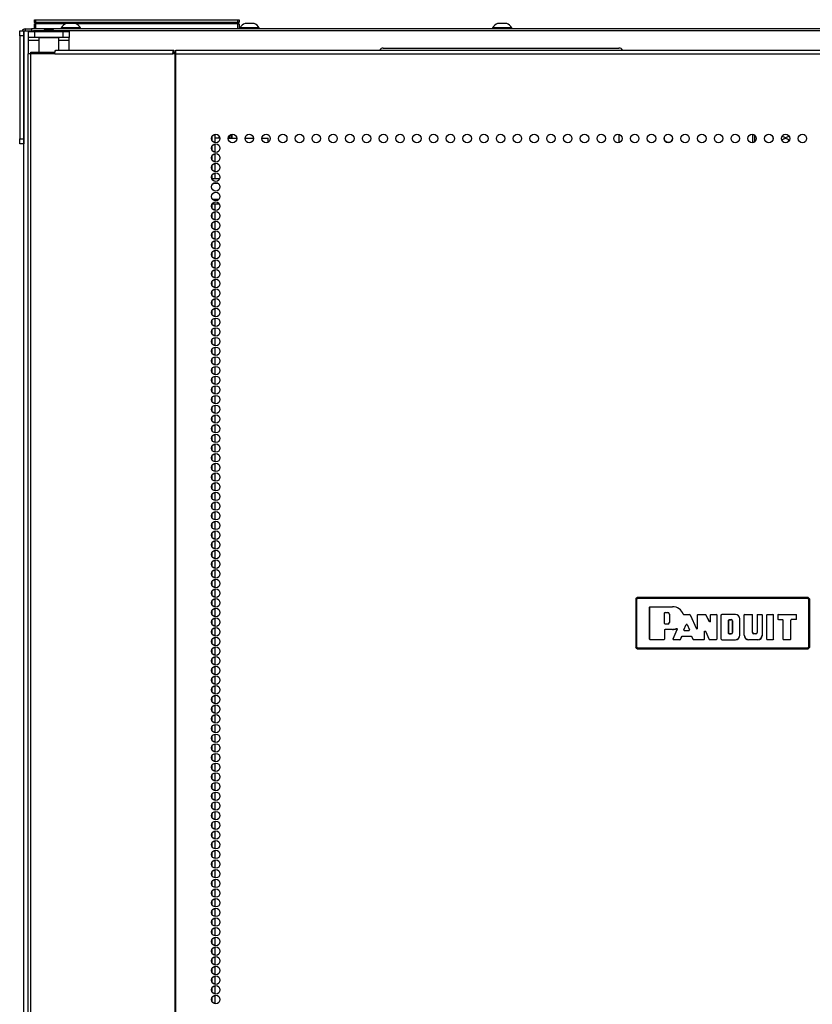
# Model space of a CAD drawing. Units: inches. Extents: x -257 to 40, y -65 to 171.
# Drawn here: x -162 to -146, y 77 to 96 of the extents above; entities that cross this region are included whole.
import ezdxf

# ---------------------------------------------------------------- set-up
doc = ezdxf.new("R2010")
doc.units = ezdxf.units.IN
doc.header["$MEASUREMENT"] = 0
doc.layers.add('TFR-TRI', color=7, linetype='CONTINUOUS')

msp = doc.modelspace()

# ---------------------------------------------------------------- linework, layer by layer
at = {"layer": 'TFR-TRI', "color": 215, "linetype": 'Continuous'}
for p, q in [((-161.253, 96.05), (-161.247, 96.05)), ((-161.253, 96.001), (-161.253, 96.05)), ((-161.222, 95.97), (-161.253, 96.001)), ((-161.247, 96.001), (-161.253, 96.001)), ((-161.247, 96.05), (-161.233, 96.05)), ((-161.233, 96.001), (-161.247, 96.001)), ((-161.233, 96.05), (-157.273, 96.05)), ((-161.233, 96.05), (-161.233, 96.001)), ((-161.233, 96.001), (-157.273, 96.001)), ((-161.233, 96.001), (-161.222, 95.97)), ((-157.284, 95.97), (-157.273, 96.001)), ((-157.253, 96.001), (-157.284, 95.97)), ((-157.273, 96.05), (-157.259, 96.05)), ((-157.273, 96.001), (-157.273, 96.05)), ((-157.259, 96.001), (-157.273, 96.001)), ((-157.259, 96.05), (-157.253, 96.05)), ((-157.253, 96.001), (-157.259, 96.001)), ((-157.253, 96.05), (-157.253, 96.001)), ((-161.067, 95.83), (-161.268, 95.83)), ((-134.331, 95.83), (-160.87, 95.83))]:
    msp.add_line(p, q, dxfattribs=at)
at = {"layer": 'TFR-TRI', "color": 3, "linetype": 'Continuous'}
for p, q in [((-160.584, 95.978), (-160.628, 95.978)), ((-160.495, 95.978), (-160.584, 95.978)), ((-160.451, 95.978), (-160.495, 95.978)), ((-157.091, 95.978), (-157.135, 95.978)), ((-157.002, 95.978), (-157.091, 95.978)), ((-156.958, 95.978), (-157.002, 95.978)), ((-152.155, 95.978), (-152.199, 95.978)), ((-152.066, 95.978), (-152.155, 95.978)), ((-152.022, 95.978), (-152.066, 95.978)), ((-160.726, 95.89), (-160.726, 95.87)), ((-160.691, 95.89), (-160.726, 95.89)), ((-160.597, 95.89), (-160.691, 95.89)), ((-160.482, 95.89), (-160.597, 95.89)), ((-160.388, 95.89), (-160.482, 95.89)), ((-160.352, 95.89), (-160.388, 95.89)), ((-160.352, 95.87), (-160.352, 95.89)), ((-157.234, 95.89), (-157.234, 95.87)), ((-157.198, 95.89), (-157.234, 95.89)), ((-157.104, 95.89), (-157.198, 95.89)), ((-156.989, 95.89), (-157.104, 95.89)), ((-156.895, 95.89), (-156.989, 95.89)), ((-156.86, 95.89), (-156.895, 95.89)), ((-156.86, 95.87), (-156.86, 95.89)), ((-152.297, 95.89), (-152.297, 95.87)), ((-152.262, 95.89), (-152.297, 95.89)), ((-152.168, 95.89), (-152.262, 95.89)), ((-152.053, 95.89), (-152.168, 95.89)), ((-151.959, 95.89), (-152.053, 95.89)), ((-151.923, 95.89), (-151.959, 95.89)), ((-151.923, 95.87), (-151.923, 95.89))]:
    msp.add_line(p, q, dxfattribs=at)
at = {"layer": 'TFR-TRI', "color": 124, "linetype": 'Continuous'}
for p, q in [((-161.539, 95.802), (-161.539, 95.83)), ((-161.539, 95.83), (-161.461, 95.83)), ((-161.539, 95.732), (-161.539, 95.802)), ((-161.461, 95.83), (-161.461, 95.802)), ((-161.461, 95.802), (-161.461, 95.732)), ((-161.539, 95.732), (-161.539, 93.724)), ((-161.461, 95.732), (-161.539, 95.732)), ((-161.461, 95.732), (-161.461, 93.724)), ((-161.539, 93.655), (-161.539, 93.724)), ((-161.539, 93.724), (-161.461, 93.724)), ((-161.461, 93.724), (-161.461, 93.655)), ((-161.539, 93.626), (-161.539, 93.655)), ((-161.461, 93.626), (-161.539, 93.626)), ((-161.461, 93.655), (-161.461, 93.626))]:
    msp.add_line(p, q, dxfattribs=at)
at = {"layer": 'TFR-TRI', "color": 173, "linetype": 'Continuous'}
for p, q in [((-161.461, 14.439), (-161.461, 95.83)), ((-161.461, 95.83), (-161.433, 95.83)), ((-161.433, 95.83), (-161.366, 95.83)), ((-161.366, 95.82), (-161.366, 95.83)), ((-161.366, 95.83), (-161.268, 95.83))]:
    msp.add_line(p, q, dxfattribs=at)
at = {"layer": 'TFR-TRI', "color": 30, "linetype": 'Continuous'}
for p, q in [((-161.429, 95.87), (-161.395, 95.87)), ((-161.429, 95.83), (-161.429, 95.87)), ((-161.395, 95.87), (-161.311, 95.87)), ((-161.366, 95.702), (-161.366, 95.821)), ((-161.366, 95.821), (-161.332, 95.821)), ((-161.332, 95.821), (-161.248, 95.821)), ((-134.288, 95.87), (-161.311, 95.87)), ((-161.311, 95.87), (-161.311, 95.83)), ((-161.248, 95.821), (-160.689, 95.821)), ((-161.248, 95.821), (-161.248, 95.702)), ((-160.689, 95.821), (-160.606, 95.821)), ((-160.689, 95.702), (-160.689, 95.821)), ((-160.606, 95.821), (-160.571, 95.821)), ((-160.571, 95.821), (-160.571, 95.702)), ((-161.366, 95.685), (-161.366, 95.702)), ((-161.332, 95.702), (-161.366, 95.702)), ((-161.366, 95.643), (-161.366, 95.685)), ((-161.165, 95.643), (-161.366, 95.643)), ((-161.366, 95.384), (-161.366, 95.643)), ((-161.248, 95.702), (-161.332, 95.702)), ((-160.689, 95.702), (-161.248, 95.702)), ((-161.156, 95.702), (-161.165, 95.693)), ((-161.165, 95.693), (-161.165, 95.415)), ((-161.128, 95.693), (-161.165, 95.693)), ((-161.029, 95.693), (-161.128, 95.693)), ((-160.908, 95.693), (-161.029, 95.693)), ((-160.809, 95.693), (-160.908, 95.693)), ((-160.772, 95.693), (-160.809, 95.693)), ((-160.772, 95.693), (-160.782, 95.702)), ((-160.772, 95.454), (-160.772, 95.693)), ((-160.571, 95.643), (-160.772, 95.643)), ((-160.606, 95.702), (-160.689, 95.702)), ((-160.571, 95.702), (-160.606, 95.702)), ((-160.571, 95.685), (-160.571, 95.702)), ((-160.571, 95.643), (-160.571, 95.685)), ((-160.571, 95.454), (-160.571, 95.643)), ((-160.852, 95.384), (-160.847, 95.434)), ((-160.847, 95.434), (-160.834, 95.454)), ((-160.834, 95.454), (-158.526, 95.454)), ((-158.544, 95.384), (-158.539, 95.434)), ((-158.539, 95.434), (-158.526, 95.454)), ((-158.534, 95.384), (-158.532, 95.406)), ((-158.532, 95.406), (-158.526, 95.415)), ((-158.526, 95.454), (-158.526, 95.415)), ((-158.488, 95.434), (-158.488, 95.454)), ((-158.488, 95.454), (-137.11, 95.454)), ((-158.488, 95.384), (-158.488, 95.434)), ((-161.367, 95.384), (-161.382, 95.384)), ((-161.382, 95.384), (-161.382, 13.463)), ((-161.329, 95.384), (-161.367, 95.384)), ((-160.852, 95.384), (-161.329, 95.384)), ((-161.329, 95.384), (-161.329, 13.463)), ((-160.852, 95.384), (-158.544, 95.384)), ((-158.506, 95.384), (-158.544, 95.384)), ((-158.497, 95.384), (-158.506, 95.384)), ((-158.506, 95.384), (-158.506, 13.463)), ((-158.488, 95.384), (-158.497, 95.384)), ((-158.488, 95.384), (-137.11, 95.384)), ((-158.488, 13.463), (-158.488, 95.384))]:
    msp.add_line(p, q, dxfattribs=at)
at = {"layer": 'TFR-TRI', "color": 12, "linetype": 'Continuous'}
for p, q in [((-161.253, 95.97), (-161.247, 95.97)), ((-161.253, 95.89), (-161.253, 95.97)), ((-161.233, 95.87), (-161.253, 95.89)), ((-161.247, 95.97), (-161.233, 95.97)), ((-160.647, 95.97), (-161.233, 95.97)), ((-161.233, 95.97), (-161.233, 95.87)), ((-157.273, 95.97), (-160.432, 95.97)), ((-157.273, 95.97), (-157.259, 95.97)), ((-157.273, 95.87), (-157.273, 95.97)), ((-157.259, 95.97), (-157.253, 95.97)), ((-157.253, 95.97), (-157.253, 95.87)), ((-157.786, 92.947), (-157.63, 92.947)), ((-157.659, 92.852), (-157.756, 92.852)), ((-157.769, 92.541), (-157.646, 92.541)), ((-157.635, 92.447), (-157.781, 92.447))]:
    msp.add_line(p, q, dxfattribs=at)
at = {"layer": 'TFR-TRI', "color": 93, "linetype": 'Continuous'}
for p, q in [((-161.047, 95.86), (-161.067, 95.84)), ((-161.067, 95.84), (-161.067, 95.821)), ((-161.018, 95.84), (-161.067, 95.84)), ((-161.047, 95.86), (-161.008, 95.86)), ((-160.919, 95.84), (-161.018, 95.84)), ((-161.008, 95.86), (-160.929, 95.86)), ((-160.929, 95.86), (-160.89, 95.86)), ((-160.87, 95.84), (-160.919, 95.84)), ((-160.87, 95.84), (-160.89, 95.86)), ((-160.87, 95.821), (-160.87, 95.84))]:
    msp.add_line(p, q, dxfattribs=at)
at = {"layer": 'TFR-TRI', "color": 95, "linetype": 'Continuous'}
for p, q in [((-161.323, 95.415), (-161.306, 95.415)), ((-161.323, 95.384), (-161.323, 95.415)), ((-161.306, 95.415), (-161.264, 95.415)), ((-161.264, 95.415), (-160.85, 95.415)), ((-161.264, 95.415), (-161.264, 95.384)), ((-158.526, 95.415), (-158.498, 95.415)), ((-158.498, 95.415), (-158.493, 95.415)), ((-158.498, 95.384), (-158.498, 95.415)), ((-158.493, 95.415), (-158.488, 95.415))]:
    msp.add_line(p, q, dxfattribs=at)
at = {"layer": 'TFR-TRI', "color": 252, "linetype": 'Continuous'}
msp.add_line((-154.433, 95.496), (-149.827, 95.496), dxfattribs=at)
at = {"layer": 'TFR-TRI', "color": 223, "linetype": 'Continuous'}
for p, q in [((-157.785, 93.761), (-157.785, 93.699)), ((-157.722, 93.648), (-157.722, 93.811)), ((-157.785, 93.571), (-157.785, 93.511)), ((-157.722, 93.459), (-157.722, 93.622)), ((-157.785, 93.382), (-157.785, 93.321)), ((-157.722, 93.27), (-157.722, 93.433)), ((-157.785, 93.194), (-157.785, 93.132)), ((-157.722, 93.081), (-157.722, 93.244)), ((-157.785, 93.004), (-157.785, 92.946)), ((-157.722, 92.946), (-157.722, 93.055)), ((-157.785, 92.437), (-157.785, 92.376)), ((-157.722, 92.325), (-157.722, 92.446)), ((-157.785, 92.248), (-157.785, 92.188)), ((-157.722, 92.136), (-157.722, 92.3)), ((-157.785, 92.06), (-157.785, 91.998)), ((-157.722, 91.948), (-157.722, 92.11)), ((-157.785, 91.87), (-157.785, 91.809)), ((-157.722, 91.758), (-157.722, 91.921)), ((-157.785, 91.681), (-157.785, 91.621)), ((-157.722, 91.569), (-157.722, 91.733)), ((-157.785, 91.493), (-157.785, 91.431)), ((-157.722, 91.381), (-157.722, 91.543)), ((-157.785, 91.304), (-157.785, 91.242)), ((-157.722, 91.191), (-157.722, 91.354)), ((-157.722, 91.002), (-157.722, 91.166)), ((-157.785, 91.114), (-157.785, 91.054)), ((-157.722, 90.814), (-157.722, 90.977)), ((-157.785, 90.926), (-157.785, 90.864)), ((-157.722, 90.625), (-157.722, 90.787)), ((-157.785, 90.737), (-157.785, 90.675)), ((-157.722, 90.435), (-157.722, 90.599)), ((-157.785, 90.547), (-157.785, 90.487)), ((-157.722, 90.247), (-157.722, 90.41)), ((-157.785, 90.358), (-157.785, 90.297)), ((-157.722, 90.058), (-157.722, 90.22)), ((-157.785, 90.17), (-157.785, 90.108)), ((-157.722, 89.868), (-157.722, 90.032)), ((-157.785, 89.98), (-157.785, 89.92)), ((-157.722, 89.68), (-157.722, 89.843)), ((-157.785, 89.791), (-157.785, 89.731)), ((-157.722, 89.491), (-157.722, 89.653)), ((-157.785, 89.603), (-157.785, 89.541)), ((-157.722, 89.301), (-157.722, 89.465)), ((-157.785, 89.414), (-157.785, 89.353)), ((-157.722, 89.112), (-157.722, 89.276)), ((-157.785, 89.224), (-157.785, 89.164)), ((-157.722, 88.924), (-157.722, 89.087)), ((-157.785, 89.036), (-157.785, 88.974)), ((-157.722, 88.735), (-157.722, 88.897)), ((-157.785, 88.847), (-157.785, 88.786)), ((-157.722, 88.545), (-157.722, 88.709)), ((-157.785, 88.657), (-157.785, 88.597)), ((-157.722, 88.357), (-157.722, 88.52)), ((-157.785, 88.469), (-157.785, 88.407)), ((-157.785, 88.28), (-157.785, 88.219)), ((-157.722, 88.168), (-157.722, 88.33)), ((-157.785, 88.09), (-157.785, 88.03)), ((-157.722, 87.978), (-157.722, 88.142)), ((-157.785, 87.902), (-157.785, 87.841)), ((-157.722, 87.79), (-157.722, 87.953)), ((-157.785, 87.713), (-157.785, 87.651)), ((-157.722, 87.601), (-157.722, 87.763)), ((-157.785, 87.524), (-157.785, 87.463)), ((-157.722, 87.411), (-157.722, 87.575)), ((-157.785, 87.335), (-157.785, 87.274)), ((-157.722, 87.223), (-157.722, 87.386)), ((-157.785, 87.146), (-157.785, 87.084)), ((-157.722, 87.034), (-157.722, 87.196)), ((-157.785, 86.957), (-157.785, 86.896)), ((-157.722, 86.846), (-157.722, 87.008)), ((-157.785, 86.768), (-157.785, 86.707)), ((-157.722, 86.656), (-157.722, 86.819)), ((-157.785, 86.579), (-157.785, 86.517)), ((-157.722, 86.467), (-157.722, 86.631)), ((-157.785, 86.39), (-157.785, 86.329)), ((-157.722, 86.278), (-157.722, 86.441)), ((-157.785, 86.201), (-157.785, 86.14)), ((-157.722, 86.089), (-157.722, 86.252)), ((-157.785, 86.012), (-157.785, 85.952)), ((-157.722, 85.9), (-157.722, 86.063)), ((-157.785, 85.823), (-157.785, 85.762)), ((-157.722, 85.711), (-157.722, 85.874)), ((-157.785, 85.635), (-157.785, 85.573)), ((-157.722, 85.522), (-157.722, 85.685)), ((-157.785, 85.445), (-157.785, 85.385)), ((-157.722, 85.333), (-157.722, 85.496)), ((-157.785, 85.256), (-157.785, 85.195)), ((-157.722, 85.144), (-157.722, 85.307)), ((-157.785, 85.068), (-157.785, 85.006)), ((-157.722, 84.956), (-157.722, 85.118)), ((-157.785, 84.878), (-157.785, 84.817)), ((-157.722, 84.766), (-157.722, 84.929)), ((-157.785, 84.689), (-157.785, 84.628)), ((-157.722, 84.577), (-157.722, 84.741)), ((-157.785, 84.501), (-157.785, 84.439)), ((-157.722, 84.389), (-157.722, 84.551)), ((-157.785, 84.311), (-157.785, 84.25)), ((-157.722, 84.199), (-157.722, 84.362)), ((-157.785, 84.122), (-157.785, 84.062)), ((-157.722, 84.01), (-157.722, 84.174)), ((-157.785, 83.934), (-157.785, 83.872)), ((-157.722, 83.822), (-157.722, 83.984)), ((-157.785, 83.745), (-157.785, 83.683)), ((-157.722, 83.632), (-157.722, 83.795)), ((-157.785, 83.555), (-157.785, 83.495)), ((-157.722, 83.443), (-157.722, 83.607)), ((-157.785, 83.367), (-157.785, 83.305)), ((-157.722, 83.255), (-157.722, 83.417)), ((-157.785, 83.178), (-157.785, 83.116)), ((-157.722, 83.065), (-157.722, 83.228)), ((-157.785, 82.988), (-157.785, 82.928)), ((-157.722, 82.876), (-157.722, 83.04)), ((-157.785, 82.8), (-157.785, 82.738)), ((-157.722, 82.688), (-157.722, 82.851)), ((-157.785, 82.611), (-157.785, 82.549)), ((-157.722, 82.499), (-157.722, 82.661)), ((-157.785, 82.421), (-157.785, 82.361)), ((-157.722, 82.309), (-157.722, 82.473)), ((-157.785, 82.232), (-157.785, 82.172)), ((-157.722, 82.121), (-157.722, 82.284)), ((-157.785, 82.044), (-157.785, 81.982)), ((-157.722, 81.932), (-157.722, 82.094)), ((-157.785, 81.854), (-157.785, 81.794)), ((-157.722, 81.742), (-157.722, 81.906)), ((-157.785, 81.665), (-157.785, 81.605)), ((-157.722, 81.554), (-157.722, 81.717)), ((-157.785, 81.477), (-157.785, 81.415)), ((-157.722, 81.365), (-157.722, 81.527)), ((-157.785, 81.288), (-157.785, 81.227)), ((-157.722, 81.175), (-157.722, 81.339)), ((-157.785, 81.098), (-157.785, 81.038)), ((-157.722, 80.986), (-157.722, 81.15)), ((-157.785, 80.91), (-157.785, 80.848)), ((-157.722, 80.798), (-157.722, 80.961)), ((-157.785, 80.721), (-157.785, 80.66)), ((-157.722, 80.609), (-157.722, 80.771)), ((-157.785, 80.531), (-157.785, 80.471)), ((-157.722, 80.419), (-157.722, 80.583)), ((-157.722, 80.231), (-157.722, 80.394)), ((-157.785, 80.343), (-157.785, 80.282)), ((-157.722, 80.042), (-157.722, 80.204)), ((-157.785, 80.154), (-157.785, 80.093)), ((-157.722, 79.852), (-157.722, 80.016)), ((-157.785, 79.964), (-157.785, 79.904)), ((-157.722, 79.664), (-157.722, 79.827)), ((-157.785, 79.776), (-157.785, 79.715)), ((-157.722, 79.475), (-157.722, 79.637)), ((-157.785, 79.587), (-157.785, 79.525)), ((-157.722, 79.285), (-157.722, 79.449)), ((-157.785, 79.398), (-157.785, 79.337)), ((-157.722, 79.097), (-157.722, 79.26)), ((-157.785, 79.209), (-157.785, 79.148)), ((-157.722, 78.908), (-157.722, 79.072)), ((-157.785, 79.02), (-157.785, 78.958)), ((-157.722, 78.72), (-157.722, 78.882)), ((-157.785, 78.831), (-157.785, 78.77)), ((-157.722, 78.53), (-157.722, 78.693)), ((-157.785, 78.642), (-157.785, 78.581)), ((-157.722, 78.341), (-157.722, 78.505)), ((-157.785, 78.453), (-157.785, 78.391)), ((-157.722, 78.152), (-157.722, 78.315)), ((-157.785, 78.264), (-157.785, 78.203)), ((-157.722, 77.963), (-157.722, 78.126)), ((-157.785, 78.075), (-157.785, 78.014)), ((-157.722, 77.774), (-157.722, 77.937)), ((-157.785, 77.886), (-157.785, 77.826)), ((-157.722, 77.585), (-157.722, 77.748)), ((-157.785, 77.697), (-157.785, 77.636)), ((-157.722, 77.396), (-157.722, 77.559)), ((-157.785, 77.509), (-157.785, 77.447)), ((-157.785, 77.319), (-157.785, 77.259)), ((-157.722, 77.207), (-157.722, 77.37)), ((-157.785, 77.13), (-157.785, 77.069)), ((-157.722, 77.018), (-157.722, 77.181)), ((-157.785, 76.942), (-157.785, 76.88)), ((-157.722, 76.83), (-157.722, 76.992))]:
    msp.add_line(p, q, dxfattribs=at)
at = {"layer": 'TFR-TRI', "color": 155, "linetype": 'Continuous'}
for p, q in [((-157.695, 93.736), (-157.722, 93.736)), ((-157.626, 93.736), (-157.695, 93.736)), ((-157.463, 93.736), (-157.298, 93.736)), ((-157.135, 93.736), (-156.97, 93.736)), ((-156.808, 93.736), (-156.685, 93.736)), ((-156.685, 93.657), (-156.685, 93.736))]:
    msp.add_line(p, q, dxfattribs=at)
at = {"layer": 'TFR-TRI', "color": 235, "linetype": 'Continuous'}
for p, q in [((-157.643, 93.736), (-157.643, 93.78)), ((-157.632, 93.759), (-157.632, 93.736)), ((-157.443, 93.784), (-157.443, 93.736)), ((-157.405, 93.736), (-157.405, 93.809)), ((-157.393, 93.81), (-157.393, 93.736))]:
    msp.add_line(p, q, dxfattribs=at)
at = {"layer": 'TFR-TRI', "color": 190, "linetype": 'Continuous'}
msp.add_line((-149.821, 93.651), (-149.821, 93.809), dxfattribs=at)
at = {"layer": 'TFR-TRI', "color": 58, "linetype": 'Continuous'}
for p, q in [((-147.213, 93.648), (-147.213, 93.812)), ((-147.181, 93.799), (-147.181, 93.66))]:
    msp.add_line(p, q, dxfattribs=at)
at = {"layer": 'TFR-TRI', "color": 150, "linetype": 'Continuous'}
for p, q in [((-149.499, 84.732), (-149.469, 84.762)), ((-149.493, 84.725), (-149.499, 84.732)), ((-149.499, 84.732), (-149.499, 83.791)), ((-149.493, 84.725), (-149.463, 84.755)), ((-149.493, 83.798), (-149.493, 84.725)), ((-149.49, 84.725), (-149.493, 84.725)), ((-149.483, 84.725), (-149.49, 84.725)), ((-149.463, 84.745), (-149.483, 84.725)), ((-149.483, 84.725), (-149.483, 83.798)), ((-149.469, 84.762), (-149.463, 84.755)), ((-146.129, 84.762), (-149.469, 84.762)), ((-149.463, 84.755), (-146.135, 84.755)), ((-149.463, 84.752), (-149.463, 84.755)), ((-149.463, 84.745), (-149.463, 84.752)), ((-146.135, 84.745), (-149.463, 84.745)), ((-146.135, 84.755), (-146.129, 84.762)), ((-146.135, 84.755), (-146.106, 84.725)), ((-146.135, 84.752), (-146.135, 84.755)), ((-146.135, 84.745), (-146.135, 84.752)), ((-146.116, 84.725), (-146.135, 84.745)), ((-146.129, 84.762), (-146.099, 84.732)), ((-146.116, 83.798), (-146.116, 84.725)), ((-146.109, 84.725), (-146.116, 84.725)), ((-146.106, 84.725), (-146.109, 84.725)), ((-146.099, 84.732), (-146.106, 84.725)), ((-146.106, 84.725), (-146.106, 83.798)), ((-146.099, 83.791), (-146.099, 84.732)), ((-149.228, 84.574), (-149.218, 84.584)), ((-149.228, 83.949), (-149.228, 84.574)), ((-149.227, 84.574), (-149.228, 84.574)), ((-149.217, 84.584), (-149.227, 84.574)), ((-149.227, 83.949), (-149.227, 84.574)), ((-149.218, 84.584), (-148.78, 84.584)), ((-149.218, 84.584), (-149.217, 84.584)), ((-149.217, 84.584), (-148.78, 84.584)), ((-148.938, 84.461), (-148.928, 84.471)), ((-148.928, 84.471), (-148.938, 84.461)), ((-148.938, 84.253), (-148.938, 84.461)), ((-148.938, 84.254), (-148.938, 84.461)), ((-148.938, 84.461), (-148.938, 84.461)), ((-148.928, 84.471), (-148.875, 84.471)), ((-148.928, 84.471), (-148.928, 84.471)), ((-148.928, 84.471), (-148.875, 84.471)), ((-148.875, 84.471), (-148.875, 84.471)), ((-148.842, 84.439), (-148.843, 84.439)), ((-148.843, 84.439), (-148.843, 84.275)), ((-148.842, 84.439), (-148.842, 84.275)), ((-148.78, 84.584), (-148.78, 84.584)), ((-148.572, 84.439), (-148.571, 84.439)), ((-148.571, 84.437), (-148.572, 84.439)), ((-148.571, 84.439), (-148.57, 84.437)), ((-148.569, 84.434), (-148.571, 84.437)), ((-148.57, 84.437), (-148.567, 84.434)), ((-148.566, 84.433), (-148.569, 84.434)), ((-148.567, 84.434), (-148.564, 84.433)), ((-148.564, 84.433), (-148.562, 84.433)), ((-148.562, 84.433), (-148.445, 84.433)), ((-148.562, 84.433), (-148.562, 84.433)), ((-148.446, 84.432), (-148.445, 84.433)), ((-148.445, 84.433), (-148.436, 84.427)), ((-148.294, 84.423), (-148.285, 84.433)), ((-148.285, 84.433), (-148.136, 84.433)), ((-148.285, 84.433), (-148.284, 84.432)), ((-148.136, 84.433), (-148.127, 84.427)), ((-148.136, 84.432), (-148.136, 84.433)), ((-148.042, 84.423), (-148.032, 84.433)), ((-148.032, 84.433), (-147.926, 84.433)), ((-148.032, 84.433), (-148.032, 84.432)), ((-147.927, 84.432), (-147.926, 84.433)), ((-147.926, 84.433), (-147.916, 84.423)), ((-147.83, 84.423), (-147.82, 84.433)), ((-147.553, 84.433), (-147.82, 84.433)), ((-147.82, 84.433), (-147.819, 84.432)), ((-147.553, 84.432), (-147.553, 84.433)), ((-147.378, 84.423), (-147.368, 84.433)), ((-147.368, 84.433), (-147.225, 84.433)), ((-147.368, 84.433), (-147.368, 84.432)), ((-147.226, 84.432), (-147.225, 84.433)), ((-147.225, 84.433), (-147.215, 84.423)), ((-147.129, 84.423), (-147.119, 84.433)), ((-147.119, 84.433), (-147.036, 84.433)), ((-147.119, 84.433), (-147.118, 84.432)), ((-147.037, 84.432), (-147.036, 84.433)), ((-147.036, 84.433), (-147.026, 84.423)), ((-146.94, 84.423), (-146.93, 84.433)), ((-146.93, 84.433), (-146.817, 84.433)), ((-146.93, 84.433), (-146.929, 84.432)), ((-146.818, 84.432), (-146.817, 84.433)), ((-146.817, 84.433), (-146.807, 84.423)), ((-146.721, 84.423), (-146.711, 84.433)), ((-146.711, 84.433), (-146.366, 84.433)), ((-146.711, 84.433), (-146.711, 84.432)), ((-146.366, 84.433), (-146.356, 84.423)), ((-146.366, 84.432), (-146.366, 84.433)), ((-148.938, 84.253), (-148.938, 84.254)), ((-148.938, 84.254), (-148.928, 84.244)), ((-148.928, 84.243), (-148.938, 84.253)), ((-148.875, 84.244), (-148.928, 84.244)), ((-148.928, 84.244), (-148.928, 84.243)), ((-148.875, 84.243), (-148.928, 84.243)), ((-148.875, 84.243), (-148.875, 84.244)), ((-148.842, 84.275), (-148.843, 84.275)), ((-148.563, 84.432), (-148.566, 84.433)), ((-148.562, 84.433), (-148.563, 84.432)), ((-148.563, 84.432), (-148.446, 84.432)), ((-148.437, 84.426), (-148.446, 84.432)), ((-148.436, 84.427), (-148.437, 84.426)), ((-148.437, 84.426), (-148.313, 84.151)), ((-148.436, 84.427), (-148.314, 84.154)), ((-148.284, 84.432), (-148.294, 84.422)), ((-148.294, 84.158), (-148.294, 84.423)), ((-148.294, 84.422), (-148.294, 84.423)), ((-148.294, 84.155), (-148.294, 84.422)), ((-148.284, 84.432), (-148.136, 84.432)), ((-148.127, 84.427), (-148.136, 84.432)), ((-148.061, 84.293), (-148.127, 84.427)), ((-148.127, 84.427), (-148.127, 84.427)), ((-148.061, 84.29), (-148.127, 84.427)), ((-148.061, 84.293), (-148.042, 84.297)), ((-148.042, 84.294), (-148.061, 84.29)), ((-148.061, 84.29), (-148.061, 84.293)), ((-148.032, 84.432), (-148.042, 84.422)), ((-148.042, 84.297), (-148.042, 84.423)), ((-148.042, 84.422), (-148.042, 84.423)), ((-148.042, 84.294), (-148.042, 84.422)), ((-148.042, 84.297), (-148.042, 84.294)), ((-148.032, 84.432), (-147.927, 84.432)), ((-147.917, 84.422), (-147.927, 84.432)), ((-147.916, 84.423), (-147.917, 84.422)), ((-147.917, 84.422), (-147.917, 83.949)), ((-147.916, 84.423), (-147.916, 83.949)), ((-147.83, 83.949), (-147.83, 84.423)), ((-147.829, 84.422), (-147.83, 84.423)), ((-147.819, 84.432), (-147.829, 84.422)), ((-147.829, 83.949), (-147.829, 84.422)), ((-147.553, 84.432), (-147.819, 84.432)), ((-147.685, 84.32), (-147.675, 84.33)), ((-147.685, 84.32), (-147.685, 84.062)), ((-147.684, 84.32), (-147.685, 84.32)), ((-147.674, 84.33), (-147.684, 84.32)), ((-147.684, 84.062), (-147.684, 84.32)), ((-147.633, 84.33), (-147.675, 84.33)), ((-147.675, 84.33), (-147.674, 84.33)), ((-147.674, 84.33), (-147.633, 84.33)), ((-147.633, 84.33), (-147.633, 84.33)), ((-147.608, 84.078), (-147.608, 84.305)), ((-147.608, 84.305), (-147.608, 84.305)), ((-147.608, 84.305), (-147.608, 84.078)), ((-147.465, 84.345), (-147.464, 84.345)), ((-147.465, 84.027), (-147.465, 84.345)), ((-147.464, 84.027), (-147.464, 84.345)), ((-147.368, 84.432), (-147.378, 84.422)), ((-147.378, 84.027), (-147.378, 84.423)), ((-147.378, 84.422), (-147.378, 84.423)), ((-147.378, 84.027), (-147.378, 84.422)), ((-147.368, 84.432), (-147.226, 84.432)), ((-147.216, 84.422), (-147.226, 84.432)), ((-147.215, 84.423), (-147.216, 84.422)), ((-147.216, 84.078), (-147.216, 84.422)), ((-147.215, 84.078), (-147.215, 84.423)), ((-147.129, 84.423), (-147.129, 84.078)), ((-147.128, 84.422), (-147.129, 84.423)), ((-147.118, 84.432), (-147.128, 84.422)), ((-147.128, 84.422), (-147.128, 84.078)), ((-147.118, 84.432), (-147.037, 84.432)), ((-147.027, 84.422), (-147.037, 84.432)), ((-147.026, 84.423), (-147.027, 84.422)), ((-147.027, 84.422), (-147.027, 84.027)), ((-147.026, 84.423), (-147.026, 84.027)), ((-146.94, 83.949), (-146.94, 84.423)), ((-146.939, 84.422), (-146.94, 84.423)), ((-146.929, 84.432), (-146.939, 84.422)), ((-146.939, 83.949), (-146.939, 84.422)), ((-146.929, 84.432), (-146.818, 84.432)), ((-146.808, 84.422), (-146.818, 84.432)), ((-146.807, 84.423), (-146.808, 84.422)), ((-146.808, 83.949), (-146.808, 84.422)), ((-146.807, 83.949), (-146.807, 84.423)), ((-146.711, 84.432), (-146.721, 84.422)), ((-146.721, 84.423), (-146.721, 84.342)), ((-146.721, 84.422), (-146.721, 84.423)), ((-146.721, 84.422), (-146.721, 84.343)), ((-146.721, 84.342), (-146.721, 84.343)), ((-146.721, 84.343), (-146.711, 84.333)), ((-146.711, 84.332), (-146.721, 84.342)), ((-146.711, 84.432), (-146.366, 84.432)), ((-146.711, 84.333), (-146.63, 84.333)), ((-146.711, 84.333), (-146.711, 84.332)), ((-146.711, 84.332), (-146.63, 84.332)), ((-146.63, 84.332), (-146.63, 84.333)), ((-146.63, 84.333), (-146.62, 84.323)), ((-146.62, 84.322), (-146.63, 84.332)), ((-146.62, 83.949), (-146.62, 84.323)), ((-146.62, 84.323), (-146.62, 84.322)), ((-146.62, 83.949), (-146.62, 84.322)), ((-146.47, 84.323), (-146.46, 84.333)), ((-146.469, 84.322), (-146.47, 84.323)), ((-146.47, 83.949), (-146.47, 84.323)), ((-146.459, 84.332), (-146.469, 84.322)), ((-146.469, 83.949), (-146.469, 84.322)), ((-146.366, 84.333), (-146.46, 84.333)), ((-146.46, 84.333), (-146.459, 84.332)), ((-146.366, 84.332), (-146.459, 84.332)), ((-146.356, 84.422), (-146.366, 84.432)), ((-146.366, 84.333), (-146.356, 84.343)), ((-146.356, 84.342), (-146.366, 84.332)), ((-146.366, 84.332), (-146.366, 84.333)), ((-146.356, 84.342), (-146.356, 84.423)), ((-146.356, 84.423), (-146.356, 84.422)), ((-146.356, 84.343), (-146.356, 84.422)), ((-146.356, 84.343), (-146.356, 84.342)), ((-148.938, 84.131), (-148.928, 84.141)), ((-148.928, 84.14), (-148.938, 84.13)), ((-148.938, 84.13), (-148.938, 84.131)), ((-148.938, 84.131), (-148.938, 83.949)), ((-148.938, 84.13), (-148.938, 83.949)), ((-148.78, 84.141), (-148.928, 84.141)), ((-148.928, 84.141), (-148.928, 84.14)), ((-148.78, 84.14), (-148.928, 84.14)), ((-148.78, 84.141), (-148.78, 84.14)), ((-148.769, 83.953), (-148.692, 84.14)), ((-148.768, 83.953), (-148.69, 84.141)), ((-148.704, 84.154), (-148.703, 84.155)), ((-148.701, 84.154), (-148.704, 84.153)), ((-148.704, 84.153), (-148.704, 84.154)), ((-148.703, 84.155), (-148.7, 84.155)), ((-148.698, 84.154), (-148.701, 84.154)), ((-148.7, 84.155), (-148.696, 84.155)), ((-148.695, 84.152), (-148.698, 84.154)), ((-148.696, 84.155), (-148.693, 84.153)), ((-148.693, 84.15), (-148.695, 84.152)), ((-148.693, 84.153), (-148.691, 84.151)), ((-148.691, 84.147), (-148.693, 84.15)), ((-148.692, 84.14), (-148.691, 84.144)), ((-148.691, 84.141), (-148.692, 84.14)), ((-148.691, 84.151), (-148.69, 84.148)), ((-148.691, 84.144), (-148.691, 84.147)), ((-148.69, 84.141), (-148.691, 84.141)), ((-148.69, 84.148), (-148.69, 84.144)), ((-148.69, 84.144), (-148.69, 84.141)), ((-148.563, 84.13), (-148.515, 84.238)), ((-148.563, 84.13), (-148.562, 84.131)), ((-148.554, 84.116), (-148.563, 84.13)), ((-148.562, 84.131), (-148.515, 84.236)), ((-148.562, 84.131), (-148.553, 84.117)), ((-148.553, 84.117), (-148.554, 84.116)), ((-148.554, 84.116), (-148.458, 84.116)), ((-148.553, 84.117), (-148.459, 84.117)), ((-148.515, 84.238), (-148.497, 84.238)), ((-148.515, 84.236), (-148.515, 84.238)), ((-148.497, 84.236), (-148.515, 84.236)), ((-148.497, 84.238), (-148.449, 84.13)), ((-148.497, 84.238), (-148.497, 84.236)), ((-148.497, 84.236), (-148.45, 84.131)), ((-148.459, 84.117), (-148.45, 84.131)), ((-148.458, 84.116), (-148.459, 84.117)), ((-148.449, 84.13), (-148.458, 84.116)), ((-148.45, 84.131), (-148.449, 84.13)), ((-148.314, 84.154), (-148.294, 84.158)), ((-148.313, 84.151), (-148.314, 84.154)), ((-148.294, 84.155), (-148.313, 84.151)), ((-148.294, 84.158), (-148.294, 84.155)), ((-148.156, 84.104), (-148.137, 84.108)), ((-148.137, 84.105), (-148.156, 84.101)), ((-148.156, 84.101), (-148.156, 84.104)), ((-148.156, 83.949), (-148.156, 84.104)), ((-148.156, 83.949), (-148.156, 84.101)), ((-148.137, 84.108), (-148.067, 83.946)), ((-148.137, 84.108), (-148.137, 84.105)), ((-148.137, 84.105), (-148.068, 83.945)), ((-147.675, 84.052), (-147.685, 84.062)), ((-147.685, 84.062), (-147.684, 84.062)), ((-147.684, 84.062), (-147.674, 84.052)), ((-147.675, 84.052), (-147.633, 84.052)), ((-147.674, 84.052), (-147.675, 84.052)), ((-147.633, 84.052), (-147.674, 84.052)), ((-147.633, 84.052), (-147.633, 84.052)), ((-147.608, 84.078), (-147.608, 84.078)), ((-147.216, 84.078), (-147.215, 84.078)), ((-147.154, 84.052), (-147.19, 84.052)), ((-147.19, 84.052), (-147.19, 84.052)), ((-147.154, 84.052), (-147.19, 84.052)), ((-147.154, 84.052), (-147.154, 84.052)), ((-147.128, 84.078), (-147.129, 84.078)), ((-149.218, 83.939), (-149.228, 83.949)), ((-149.228, 83.949), (-149.227, 83.949)), ((-149.227, 83.949), (-149.217, 83.939)), ((-148.948, 83.939), (-149.218, 83.939)), ((-149.217, 83.939), (-149.218, 83.939)), ((-148.948, 83.939), (-149.217, 83.939)), ((-148.938, 83.949), (-148.948, 83.939)), ((-148.948, 83.939), (-148.938, 83.949)), ((-148.948, 83.939), (-148.948, 83.939)), ((-148.938, 83.949), (-148.938, 83.949)), ((-148.76, 83.939), (-148.769, 83.953)), ((-148.769, 83.953), (-148.768, 83.953)), ((-148.768, 83.953), (-148.759, 83.939)), ((-148.636, 83.939), (-148.76, 83.939)), ((-148.759, 83.939), (-148.76, 83.939)), ((-148.637, 83.939), (-148.759, 83.939)), ((-148.637, 83.939), (-148.627, 83.946)), ((-148.636, 83.939), (-148.637, 83.939)), ((-148.627, 83.945), (-148.636, 83.939)), ((-148.627, 83.946), (-148.602, 84.005)), ((-148.627, 83.945), (-148.602, 84.004)), ((-148.627, 83.946), (-148.627, 83.945)), ((-148.602, 84.005), (-148.593, 84.011)), ((-148.593, 84.01), (-148.602, 84.004)), ((-148.602, 84.004), (-148.602, 84.005)), ((-148.593, 84.011), (-148.417, 84.011)), ((-148.593, 84.011), (-148.593, 84.01)), ((-148.593, 84.01), (-148.418, 84.01)), ((-148.418, 84.01), (-148.417, 84.011)), ((-148.409, 84.004), (-148.418, 84.01)), ((-148.417, 84.011), (-148.408, 84.005)), ((-148.408, 84.005), (-148.409, 84.004)), ((-148.409, 84.004), (-148.379, 83.944)), ((-148.408, 84.005), (-148.379, 83.945)), ((-148.379, 83.944), (-148.379, 83.945)), ((-148.379, 83.945), (-148.37, 83.939)), ((-148.37, 83.939), (-148.379, 83.944)), ((-148.166, 83.939), (-148.37, 83.939)), ((-148.166, 83.939), (-148.37, 83.939)), ((-148.37, 83.939), (-148.37, 83.939)), ((-148.156, 83.949), (-148.166, 83.939)), ((-148.166, 83.939), (-148.156, 83.949)), ((-148.166, 83.939), (-148.166, 83.939)), ((-148.156, 83.949), (-148.156, 83.949)), ((-148.068, 83.945), (-148.067, 83.946)), ((-148.058, 83.939), (-148.068, 83.945)), ((-148.067, 83.946), (-148.058, 83.939)), ((-147.926, 83.939), (-148.058, 83.939)), ((-147.927, 83.939), (-148.058, 83.939)), ((-148.058, 83.939), (-148.058, 83.939)), ((-147.927, 83.939), (-147.917, 83.949)), ((-147.926, 83.939), (-147.927, 83.939)), ((-147.916, 83.949), (-147.926, 83.939)), ((-147.917, 83.949), (-147.916, 83.949)), ((-147.82, 83.939), (-147.83, 83.949)), ((-147.83, 83.949), (-147.829, 83.949)), ((-147.829, 83.949), (-147.819, 83.939)), ((-147.82, 83.939), (-147.553, 83.939)), ((-147.819, 83.939), (-147.82, 83.939)), ((-147.819, 83.939), (-147.553, 83.939)), ((-147.553, 83.939), (-147.553, 83.939)), ((-147.465, 84.027), (-147.464, 84.027)), ((-147.378, 84.027), (-147.378, 84.027)), ((-147.114, 83.939), (-147.29, 83.939)), ((-147.114, 83.939), (-147.29, 83.939)), ((-147.29, 83.939), (-147.29, 83.939)), ((-147.114, 83.939), (-147.114, 83.939)), ((-147.027, 84.027), (-147.026, 84.027)), ((-146.93, 83.939), (-146.94, 83.949)), ((-146.94, 83.949), (-146.939, 83.949)), ((-146.939, 83.949), (-146.929, 83.939)), ((-146.817, 83.939), (-146.93, 83.939)), ((-146.929, 83.939), (-146.93, 83.939)), ((-146.818, 83.939), (-146.929, 83.939)), ((-146.818, 83.939), (-146.808, 83.949)), ((-146.817, 83.939), (-146.818, 83.939)), ((-146.807, 83.949), (-146.817, 83.939)), ((-146.808, 83.949), (-146.807, 83.949)), ((-146.61, 83.939), (-146.62, 83.949)), ((-146.62, 83.949), (-146.62, 83.949)), ((-146.62, 83.949), (-146.61, 83.939)), ((-146.479, 83.939), (-146.61, 83.939)), ((-146.48, 83.939), (-146.61, 83.939)), ((-146.61, 83.939), (-146.61, 83.939)), ((-146.48, 83.939), (-146.47, 83.949)), ((-146.479, 83.939), (-146.48, 83.939)), ((-146.469, 83.949), (-146.479, 83.939)), ((-146.47, 83.949), (-146.469, 83.949)), ((-149.499, 83.791), (-149.493, 83.798)), ((-149.469, 83.762), (-149.499, 83.791)), ((-149.463, 83.768), (-149.493, 83.798)), ((-149.49, 83.798), (-149.493, 83.798)), ((-149.483, 83.798), (-149.49, 83.798)), ((-149.483, 83.798), (-149.463, 83.778)), ((-149.463, 83.768), (-149.469, 83.762)), ((-149.469, 83.762), (-146.129, 83.762)), ((-149.463, 83.778), (-146.135, 83.778)), ((-149.463, 83.771), (-149.463, 83.778)), ((-149.463, 83.768), (-149.463, 83.771)), ((-146.135, 83.768), (-149.463, 83.768)), ((-146.135, 83.778), (-146.116, 83.798)), ((-146.106, 83.798), (-146.135, 83.768)), ((-146.135, 83.771), (-146.135, 83.778)), ((-146.135, 83.768), (-146.135, 83.771)), ((-146.129, 83.762), (-146.135, 83.768)), ((-146.099, 83.791), (-146.129, 83.762)), ((-146.109, 83.798), (-146.116, 83.798)), ((-146.106, 83.798), (-146.109, 83.798)), ((-146.106, 83.798), (-146.099, 83.791))]:
    msp.add_line(p, q, dxfattribs=at)
at = {"layer": 'TFR-TRI', "color": 30, "linetype": 'Continuous'}
for centre in [(-157.708, 93.73), (-157.38, 93.73), (-157.053, 93.73), (-156.725, 93.73), (-156.398, 93.73), (-156.07, 93.73), (-155.743, 93.73), (-155.415, 93.73), (-155.088, 93.73), (-154.76, 93.73), (-154.432, 93.73), (-154.105, 93.73), (-153.777, 93.73), (-153.45, 93.73), (-153.122, 93.73), (-152.795, 93.73), (-152.467, 93.73), (-152.14, 93.73), (-151.812, 93.73), (-151.484, 93.73), (-151.157, 93.73), (-150.829, 93.73), (-150.502, 93.73), (-150.174, 93.73), (-149.847, 93.73), (-149.519, 93.73), (-149.192, 93.73), (-148.864, 93.73), (-148.536, 93.73), (-148.209, 93.73), (-147.881, 93.73), (-147.554, 93.73), (-147.226, 93.73), (-146.899, 93.73), (-146.571, 93.73), (-146.243, 93.73), (-157.708, 93.541), (-157.708, 93.352), (-157.708, 93.163), (-157.708, 92.974), (-157.708, 92.785), (-157.708, 92.596), (-157.708, 92.407), (-157.708, 92.218), (-157.708, 92.029), (-157.708, 91.84), (-157.708, 91.651), (-157.708, 91.463), (-157.708, 91.274), (-157.708, 91.085), (-157.708, 90.896), (-157.708, 90.707), (-157.708, 90.518), (-157.708, 90.329), (-157.708, 90.14), (-157.708, 89.951), (-157.708, 89.762), (-157.708, 89.573), (-157.708, 89.384), (-157.708, 89.195), (-157.708, 89.006), (-157.708, 88.817), (-157.708, 88.628), (-157.708, 88.439), (-157.708, 88.25), (-157.708, 88.061), (-157.708, 87.872), (-157.708, 87.683), (-157.708, 87.494), (-157.708, 87.305), (-157.708, 87.116), (-157.708, 86.927), (-157.708, 86.738), (-157.708, 86.549), (-157.708, 86.36), (-157.708, 86.171), (-157.708, 85.982), (-157.708, 85.793), (-157.708, 85.604), (-157.708, 85.415), (-157.708, 85.226), (-157.708, 85.037), (-157.708, 84.848), (-157.708, 84.659), (-157.708, 84.47), (-157.708, 84.281), (-157.708, 84.092), (-157.708, 83.903), (-157.708, 83.714), (-157.708, 83.526), (-157.708, 83.337), (-157.708, 83.148), (-157.708, 82.959), (-157.708, 82.77), (-157.708, 82.581), (-157.708, 82.392), (-157.708, 82.203), (-157.708, 82.014), (-157.708, 81.825), (-157.708, 81.636), (-157.708, 81.447), (-157.708, 81.258), (-157.708, 81.069), (-157.708, 80.88), (-157.708, 80.691), (-157.708, 80.502), (-157.708, 80.313), (-157.708, 80.124), (-157.708, 79.935), (-157.708, 79.746), (-157.708, 79.557), (-157.708, 79.368), (-157.708, 79.179), (-157.708, 78.99), (-157.708, 78.801), (-157.708, 78.612), (-157.708, 78.423), (-157.708, 78.234), (-157.708, 78.045), (-157.708, 77.856), (-157.708, 77.667), (-157.708, 77.478), (-157.708, 77.289), (-157.708, 77.1), (-157.708, 76.911)]:
    msp.add_circle(centre, 0.0827, dxfattribs=at)
at = {"layer": 'TFR-TRI', "color": 3, "linetype": 'Continuous'}
for centre, start, end in [((-160.567, 95.811), 110.0547, 153.8624), ((-160.512, 95.811), 26.1376, 69.9453), ((-157.074, 95.811), 110.0547, 153.8624), ((-157.019, 95.811), 26.1376, 69.9453), ((-152.138, 95.811), 110.0547, 153.8624), ((-152.083, 95.811), 26.1376, 69.9453)]:
    msp.add_arc(centre, 0.177, start, end, dxfattribs=at)
at = {"layer": 'TFR-TRI', "color": 30, "linetype": 'Continuous'}
msp.add_arc((-161.429, 95.799), 0.0709, 90, 153.6117, dxfattribs=at)
at = {"layer": 'TFR-TRI', "color": 215, "linetype": 'Continuous'}
msp.add_arc((-161.268, 95.732), 0.0984, 90, 115.8947, dxfattribs=at)
at = {"layer": 'TFR-TRI', "color": 252, "linetype": 'Continuous'}
for centre, start, end in [((-154.433, 95.417), 90, 151.6725), ((-149.827, 95.417), 28.3275, 90)]:
    msp.add_arc(centre, 0.0787, start, end, dxfattribs=at)
at = {"layer": 'TFR-TRI', "color": 72, "linetype": 'Continuous'}
for centre, start, end in [((-148.862, 93.74), 173.4469, 346.8881), ((-146.736, 93.74), 172.6481, 193.9275), ((-146.573, 93.645), 90, 147.96), ((-146.573, 93.834), 219.7406, 321.9525), ((-146.573, 93.645), 29.9756, 90)]:
    msp.add_arc(centre, 0.0827, start, end, dxfattribs=at)
at = {"layer": 'TFR-TRI', "color": 150, "linetype": 'Continuous'}
for centre, radius, start, end in [((-148.875, 84.439), 0.0322, 0, 90), ((-148.875, 84.439), 0.0315, 0, 90), ((-148.78, 84.362), 0.222, 20.338, 90), ((-148.78, 84.362), 0.221, 20.2176, 90), ((-147.553, 84.345), 0.0883, 0, 90), ((-148.875, 84.275), 0.0322, 270, 0), ((-148.875, 84.275), 0.0315, 270, 0), ((-147.633, 84.305), 0.0259, 0, 90), ((-147.633, 84.305), 0.0252, 0, 90), ((-147.553, 84.345), 0.0876, 0, 90), ((-148.78, 84.362), 0.221, 270, 290.2244), ((-148.78, 84.362), 0.222, 270, 289.8314), ((-147.633, 84.078), 0.0259, 270, 0), ((-147.633, 84.078), 0.0252, 270, 0), ((-147.19, 84.078), 0.0259, 180, 270), ((-147.19, 84.078), 0.0252, 180, 270), ((-147.154, 84.078), 0.0252, 270, 0), ((-147.154, 84.078), 0.0259, 270, 0), ((-147.553, 84.027), 0.0883, 270, 0), ((-147.553, 84.027), 0.0876, 270, 0), ((-147.29, 84.027), 0.0883, 180, 270), ((-147.29, 84.027), 0.0876, 180, 270), ((-147.114, 84.027), 0.0883, 270, 0), ((-147.114, 84.027), 0.0876, 270, 0)]:
    msp.add_arc(centre, radius, start, end, dxfattribs=at)

doc.saveas('drawing.dxf')
